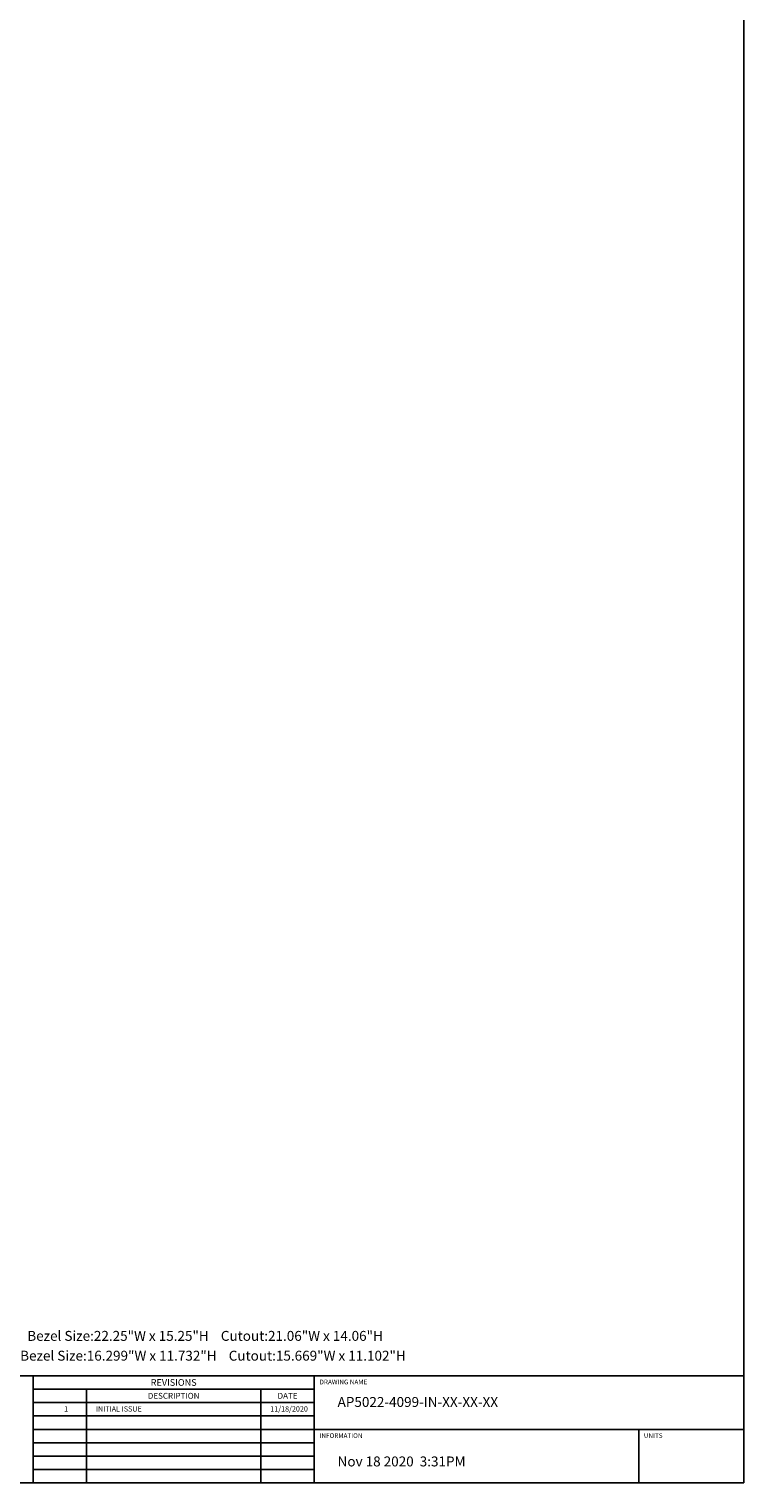
# Model space of a CAD drawing. Units: inches. Extents: x 0 to 34, y 0 to 22.
# Drawn here: x 28.5 to 34, y 0 to 11 of the extents above; entities that cross this region are included whole.
import ezdxf
from ezdxf.enums import TextEntityAlignment as Align

# ---------------------------------------------------------------- set-up
doc = ezdxf.new("R2010")
doc.units = ezdxf.units.IN
doc.layers.add('Text', color=7, linetype='Continuous')
doc.layers.add('TITLEBLOCK', color=7, linetype='Continuous')
doc.styles.get("Standard").update_dxf_attribs({"font": 'simplex.shx'})

msp = doc.modelspace()

# ---------------------------------------------------------------- linework, layer by layer
at = {"layer": 'TITLEBLOCK'}
for p, q in [((33.951, 22), (33.951, 0)), ((33.951, 0.811), (26.076, 0.811)), ((28.57, 0), (28.57, 0.811)), ((30.698, 0), (30.698, 0.811)), ((28.57, 0.709), (30.698, 0.709)), ((28.975, 0), (28.975, 0.709)), ((30.293, 0.709), (30.293, 0)), ((28.57, 0.608), (30.698, 0.608)), ((28.57, 0.507), (30.698, 0.507)), ((28.57, 0.405), (30.698, 0.405)), ((30.698, 0.405), (33.949, 0.405)), ((33.154, 0), (33.154, 0.405)), ((28.57, 0.304), (30.698, 0.304)), ((28.57, 0.203), (30.698, 0.203)), ((33.951, 0), (-0.049, 0)), ((33.951, 0), (-0.049, 0)), ((28.57, 0.101), (30.698, 0.101))]:
    msp.add_line(p, q, dxfattribs=at)

# ---------------------------------------------------------------- texts
at = {"layer": 'Text', "attachment_point": 1}
for s, insert, char_height, width in [('Existing HMI: Strongarm    #22" Widescreen     Bezel Size:22.25"W x 15.25"H    Cutout:21.06"W x 14.06"H', (26.375, 1.15), 0.075, 7.5), ('New HMI: Allen Bradley    #6200P-15WS3*1    Bezel Size:16.299"W x 11.732"H    Cutout:15.669"W x 11.102"H', (26.375, 1), 0.075, 7.5), ('1', (28.805, 0.58), 0.04, 0.1), ('INITIAL ISSUE', (29.045, 0.58), 0.04, 1.25), ('11/18/2020', (30.365, 0.58), 0.04, 0.38), ('AP5022-4099-IN-XX-XX-XX', (30.875, 0.65), 0.075, 3), ('Nov 18 2020  3:31PM', (30.875, 0.2), 0.075, 2.25)]:
    msp.add_mtext(s, dxfattribs=dict(at, insert=insert, char_height=char_height, width=width))
at = {"layer": 'TITLEBLOCK'}
for s, height, p in [('REVISIONS', 0.0506, (29.634, 0.76)), ('DESCRIPTION', 0.04459, (29.634, 0.659)), ('DATE', 0.0446, (30.496, 0.659))]:
    msp.add_text(s, height=height, dxfattribs=at).set_placement(p, align=Align.MIDDLE_CENTER)
for s, height, p in [('DRAWING NAME', 0.03548, (30.738, 0.746)), ('INFORMATION', 0.03548, (30.738, 0.34)), ('UNITS', 0.0355, (33.193, 0.34))]:
    msp.add_text(s, height=height, dxfattribs=at).set_placement(p)

doc.saveas('drawing.dxf')
